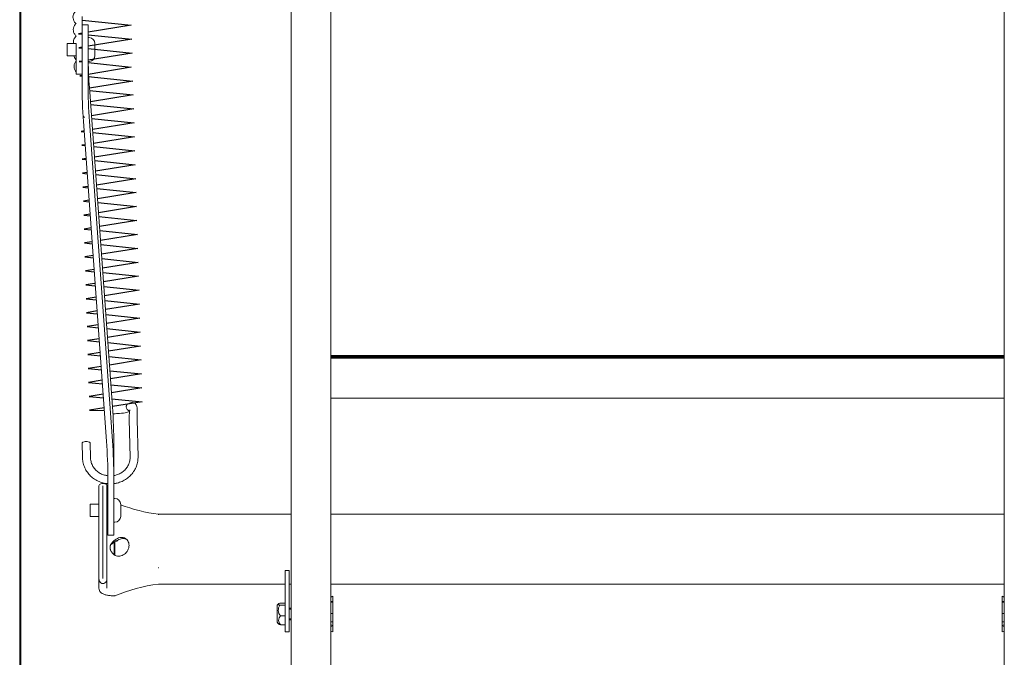
# Model space of a CAD drawing. Units: millimetres. Extents: x -17981 to 9499, y -19551 to -14515.
# Drawn here: x -17360 to -16896, y -16005 to -15705 of the extents above; entities that cross this region are included whole.
import ezdxf

# ---------------------------------------------------------------- set-up
doc = ezdxf.new("R2010")
doc.units = ezdxf.units.MM
doc.header["$LTSCALE"] = 2
doc.layers.add('FAKRO ATTIC LADDERS', color=7, linetype='Continuous', lineweight=5)
doc.layers.add('FAKRO LOFT LADDERS', color=7, linetype='Continuous')

# ---------------------------------------------------------------- blocks, each defined once
blk = doc.blocks.new('A$C6AF91339')
at = {"layer": 'FAKRO ATTIC LADDERS'}
for p, q in [((183.73, 1707.05), (183.73, 2568.79)), ((55.97, 2476.74), (55.97, 1469.66)), ((56.43, 1470.26), (56.43, 2476.47)), ((202.38, 2392.08), (202.38, 2183.35)), ((519.46, 2392.08), (519.46, 2183.35)), ((85.34, 2325.8), (85.34, 2344.56)), ((88.14, 2340.74), (85.34, 2340.74)), ((88.14, 2340.74), (88.14, 2321.08)), ((78.35, 2331.98), (78.35, 2326.2)), ((82.55, 2331.98), (78.35, 2331.98)), ((82.55, 2325.8), (82.55, 2331.98)), ((88.61, 2334.68), (88.14, 2334.68)), ((91.41, 2331.88), (91.41, 2326.29)), ((78.35, 2326.2), (82.55, 2326.2)), ((82.55, 2325.8), (82.55, 2317.43)), ((85.34, 2325.8), (85.34, 2321.09)), ((85.34, 2325.78), (85.34, 2321.08)), ((88.14, 2323.49), (88.61, 2323.49)), ((85.34, 2321.08), (85.34, 2313.01)), ((88.14, 2321.08), (88.14, 2313.01)), ((82.55, 2317.43), (85.34, 2317.43)), ((99.62, 2160.97), (88.78, 2311.29)), ((85.99, 2295.17), (96.83, 2144.84)), ((88.78, 2295.28), (99.62, 2144.95)), ((519.46, 2185.06), (202.38, 2185.06)), ((202.38, 2184.87), (519.46, 2184.87)), ((519.46, 2184.74), (202.38, 2184.74)), ((202.38, 2184.59), (519.46, 2184.59)), ((519.46, 2184.46), (202.38, 2184.46)), ((202.38, 2184.32), (519.46, 2184.32)), ((519.46, 2184.19), (202.38, 2184.19)), ((202.38, 2184.04), (519.46, 2184.04)), ((519.46, 2183.92), (202.38, 2183.92)), ((202.38, 2178.01), (202.38, 2183.73)), ((519.46, 2183.73), (519.46, 2178.01)), ((202.38, 2178.01), (202.38, 2170.55)), ((202.38, 2174.12), (202.38, 1965.4)), ((519.46, 2178.01), (519.46, 2170.55)), ((519.46, 2174.12), (519.46, 1965.4)), ((202.38, 2165.08), (519.46, 2165.08)), ((107.56, 2154.97), (107.94, 2137.34)), ((111.67, 2137.42), (111.29, 2155.05)), ((85.41, 2143.97), (85.57, 2136.92)), ((89.29, 2137), (89.14, 2144.05)), ((100.26, 2143.13), (100.26, 2127.11)), ((93.27, 2122.44), (93.27, 2123.8)), ((95.13, 2123.8), (95.13, 2122.44)), ((95.14, 2122.44), (95.14, 2123.8)), ((97, 2122.44), (97, 2123.8)), ((97.47, 2127.11), (97.47, 2104.22)), ((100.26, 2127.11), (100.26, 2104.22)), ((93.27, 2107.64), (93.27, 2122.44)), ((95.13, 2122.44), (95.13, 2107.64)), ((95.14, 2107.64), (95.14, 2122.44)), ((97, 2107.64), (97, 2122.44)), ((97.47, 2119.69), (97, 2119.69)), ((89.07, 2115.12), (89.07, 2109.34)), ((93.27, 2115.12), (89.07, 2115.12)), ((95.14, 2115.12), (95.13, 2115.12)), ((100.73, 2117.83), (100.26, 2117.83)), ((103.53, 2115.03), (103.53, 2109.43)), ((89.07, 2109.34), (93.27, 2109.34)), ((95.13, 2109.34), (95.14, 2109.34)), ((121.33, 2110.41), (121.18, 2110.41)), ((121.25, 2110.21), (121.25, 2110.29)), ((183.73, 2110.39), (121.32, 2110.39)), ((519.46, 2110.39), (202.38, 2110.39)), ((93.27, 2099.05), (93.27, 2107.64)), ((95.13, 2107.64), (95.13, 2099.05)), ((95.14, 2099.05), (95.14, 2107.64)), ((97, 2099.05), (97, 2107.64)), ((97, 2104.77), (97.47, 2104.77)), ((100.26, 2106.64), (100.73, 2106.64)), ((97.47, 2100.57), (97.47, 2104.22)), ((97.47, 2100.57), (100.26, 2100.57)), ((100.26, 2100.57), (100.26, 2104.22)), ((93.27, 2093.34), (93.27, 2099.05)), ((95.13, 2099.05), (95.13, 2093.34)), ((95.14, 2093.34), (95.14, 2099.05)), ((97, 2093.34), (97, 2099.05)), ((100.5, 2098), (99.8, 2097.4)), ((99.8, 2096.75), (99.8, 2097.4)), ((100.5, 2097.34), (99.8, 2096.75)), ((100.94, 2098.34), (100.5, 2098)), ((100.5, 2097.34), (100.5, 2098)), ((100.75, 2097.41), (100.5, 2097.34)), ((100.5, 2091.3), (100.5, 2097.34)), ((100.75, 2097.41), (100.75, 2091.14)), ((101.66, 2097.81), (100.94, 2098.34)), ((93.27, 2087.49), (93.27, 2093.34)), ((95.13, 2093.34), (95.13, 2087.49)), ((95.14, 2087.49), (95.14, 2093.34)), ((97, 2087.49), (97, 2093.34)), ((99.8, 2091.9), (100.5, 2091.3)), ((100.5, 2091.3), (100.94, 2091.03)), ((93.27, 2081.78), (93.27, 2087.49)), ((95.13, 2087.49), (95.13, 2081.78)), ((95.14, 2081.78), (95.14, 2087.49)), ((97, 2081.78), (97, 2087.49)), ((93.27, 2080.17), (93.27, 2081.78)), ((95.13, 2081.78), (95.13, 2080.17)), ((95.14, 2080.17), (95.14, 2081.78)), ((97, 2080.17), (97, 2081.78)), ((121.25, 2085.15), (121.25, 2085.38)), ((180.93, 2083.89), (180.93, 2066.46)), ((182.8, 2083.89), (180.93, 2083.89)), ((182.8, 2083.89), (182.8, 2066.46)), ((93.27, 2080.17), (93.27, 2075.59)), ((97, 2080.17), (97, 2075.59)), ((121.32, 2077.58), (180.93, 2077.58)), ((182.8, 2077.58), (183.73, 2077.58)), ((202.38, 2077.58), (519.46, 2077.58)), ((99.8, 2072.07), (100.54, 2072.07)), ((100.73, 2073.63), (100.73, 2073.65)), ((100.73, 2073.63), (100.74, 2073.62)), ((202.38, 2071.49), (203.41, 2071.8)), ((203.41, 2071.8), (203.41, 2071.79)), ((519.46, 2071.49), (518.43, 2071.8)), ((518.43, 2071.8), (518.43, 2071.79)), ((177.2, 2067.66), (177.2, 2059.6)), ((180.93, 2068.51), (178.35, 2068.51)), ((180.93, 2067.65), (178.47, 2067.65)), ((202.38, 2071.42), (203.41, 2071.79)), ((202.38, 2069.38), (203.41, 2069.38)), ((202.38, 2069), (203.41, 2069)), ((203.41, 2069.38), (203.41, 2071.79)), ((203.41, 2069), (203.41, 2069.38)), ((203.41, 2069), (203.41, 2063.77)), ((518.43, 2069.38), (518.43, 2071.79)), ((518.43, 2071.79), (519.46, 2071.42)), ((518.43, 2069), (518.43, 2069.38)), ((519.46, 2069.38), (518.43, 2069.38)), ((518.43, 2063.77), (518.43, 2069)), ((519.46, 2069), (518.43, 2069)), ((180.93, 2062.61), (178.75, 2062.61)), ((180.93, 2055.08), (180.93, 2066.46)), ((182.8, 2066.46), (182.8, 2055.08)), ((183.73, 2066.27), (182.8, 2066.27)), ((183.73, 2065.7), (182.8, 2065.7)), ((202.38, 2063.77), (203.41, 2063.77)), ((203.41, 2063.77), (203.41, 2059.79)), ((519.46, 2063.77), (518.43, 2063.77)), ((518.43, 2063.77), (518.43, 2059.79)), ((180.93, 2058.44), (178.9, 2058.44)), ((183.73, 2061.25), (182.8, 2061.25)), ((182.8, 2060.68), (183.73, 2060.68)), ((202.38, 2059.79), (203.41, 2059.79)), ((203.41, 2058.09), (202.38, 2058.35)), ((202.38, 2057.62), (203.41, 2057.94)), ((203.41, 2059.79), (203.41, 2058.09)), ((203.41, 2057.94), (203.41, 2058.09)), ((203.41, 2057.94), (203.41, 2055.15)), ((519.46, 2059.79), (518.43, 2059.79)), ((518.43, 2059.79), (518.43, 2058.09)), ((519.46, 2058.35), (518.43, 2058.09)), ((518.43, 2057.94), (518.43, 2058.09)), ((518.43, 2055.15), (518.43, 2057.94)), ((519.46, 2057.62), (518.43, 2057.94)), ((180.93, 2055.08), (182.8, 2055.08)), ((202.38, 2055.47), (203.41, 2055.15)), ((519.46, 2055.47), (518.43, 2055.15))]:
    blk.add_line(p, q, dxfattribs=at)
for centre, radius, start, end in [((88.61, 2331.88), 2.8, 0, 90), ((88.61, 2326.29), 2.8, 270, 0), ((100.73, 2115.03), 2.8, 0, 90), ((133.01, 2195.13), 85.55, 249.7891, 262.0942), ((100.73, 2109.43), 2.8, 270, 0), ((121.3, 2111.4), 1.11, 265.9103, 267.1907), ((224.46, 1813.94), 309.29, 113.3924, 113.5756), ((121.49, 2083.27), 1.89, 97.222, 97.9764), ((133.27, 1991.91), 86.51, 97.9852, 112.0909), ((100.61, 2072.8), 0.716, 264.1819, 295.4298), ((180.74, 2065.4), 4.2, 137.5037, 147.5251), ((181.63, 2065.3), 3.94, 143.3578, 222.8662), ((180.54, 2060.59), 2.7, 131.5323, 232.6869), ((180.74, 2061.85), 4.2, 212.4749, 227.5909)]:
    blk.add_arc(centre, radius, start, end, dxfattribs=at)
for centre, major_axis, ratio, start_param, end_param in [((554.43, 2329.03), (-466.29, 0), 0.726667, 0.016335, 0.05236), ((554.43, 2313.01), (-469.09, 0), 0.726667, 0, 0.05236), ((554.43, 2313.01), (466.29, 0), 0.726667, 3.141593, 3.193953), ((-368.82, 2143.13), (-469.09, 0), 0.726667, 3.141593, 3.193953), ((107.75, 2160.69), (0.94, -1.61), 0.814188, 4.116052, 5.642945), ((87.28, 2144.01), (1.86, 0.04), 0.326075, 0, 3.141593), ((87.28, 2144.01), (1.86, 0.04), 0.326075, 6.273734, 6.283185), ((-368.82, 2127.11), (-466.29, 0), 0.726667, 3.141593, 3.193953), ((-368.82, 2127.11), (469.09, 0), 0.726667, 0, 0.05236), ((95.14, 2123.8), (1.87, 0), 0.579797, 0, 3.141593), ((95.14, 2123.8), (0.00933, 0), 0.579797, 0.000004, 3.141593), ((95.14, 2115.7), (-0.00933, 0), 0.934847, 3.141587, 6.283183), ((99.8, 2115.7), (4.67, 0), 0.35505, 3.141593, 3.230976), ((95.14, 2080.17), (0, 2.41), 0.775255, 1.570796, 4.712389), ((95.14, 2080.17), (0, 0.012), 0.775255, 1.570796, 4.712389)]:
    blk.add_ellipse(centre, major_axis=major_axis, ratio=ratio, start_param=start_param, end_param=end_param, dxfattribs=at)
for points, knots in [([(82.45, 2347.34), (82.42, 2347.31), (81.94, 2346.81), (81.3, 2345.87), (80.88, 2344.05), (81.39, 2342.46), (82.16, 2341.53), (82.38, 2341.3)], [0.584795293, 0.584795293, 0.584795293, 0.584795293, 0.584827486, 0.585305697, 0.58569017, 0.586369039, 0.586609784, 0.586609784, 0.586609784, 0.586609784]), ([(82.5, 2341.47), (82.34, 2341.3), (81.61, 2340.44), (81.04, 2338.98), (81.31, 2337.23), (81.87, 2336.22), (82.37, 2335.65), (82.52, 2335.5)], [0.598007681, 0.598007681, 0.598007681, 0.598007681, 0.598181908, 0.598864676, 0.59921634, 0.599637409, 0.599795936, 0.599795936, 0.599795936, 0.599795936]), ([(82.52, 2335.56), (82.26, 2335.27), (81.65, 2334.43), (81.25, 2333.2), (81.31, 2332.29), (81.38, 2331.97)], [0.611229677, 0.611229677, 0.611229677, 0.611229677, 0.611517903, 0.612016, 0.612286326, 0.612286326, 0.612286326, 0.612286326]), ([(81.5, 2326.2), (81.61, 2325.6), (81.92, 2324.92), (82.42, 2324.3), (82.5, 2324.21)], [0.625461268, 0.625461268, 0.625461268, 0.625461268, 0.6259807609, 0.6260695129, 0.6260695129, 0.6260695129, 0.6260695129]), ([(82.47, 2323.59), (82.34, 2323.42), (81.92, 2322.8), (81.53, 2321.75), (81.55, 2320.41), (81.93, 2319.37), (82.33, 2318.77), (82.5, 2318.55)], [0.637726108, 0.637726108, 0.637726108, 0.637726108, 0.637891008, 0.638312702, 0.638652999, 0.638996669, 0.639211732, 0.639211732, 0.639211732, 0.639211732]), ([(86.54, 2297.09), (86.53, 2297.1), (86.26, 2297.3), (86, 2297.54), (85.88, 2297.67), (85.86, 2297.71)], [0.307756741, 0.307756741, 0.307756741, 0.307756741, 0.307774935, 0.3082061428, 0.308440398, 0.308440398, 0.308440398, 0.308440398]), ([(111.29, 2155.05), (111.3, 2156.35), (111.29, 2158.12), (111.3, 2160.38), (111.08, 2161.47), (110.75, 2162.09), (110.23, 2162.6), (109.41, 2163.01), (108.33, 2163.02), (107.45, 2162.64), (106.85, 2162.33)], [0, 0, 0, 0, 0.26405, 0.43143, 0.544944, 0.608583, 0.657296, 0.718144, 0.828276, 1, 1, 1, 1]), ([(99.75, 2157.74), (100.55, 2157.73), (102.61, 2157.76), (105.57, 2158.12), (107.08, 2158.53), (107.78, 2158.75)], [0.998159178, 0.998159178, 0.998159178, 0.998159178, 0.998565159, 0.99923039, 0.999795665, 0.999795665, 0.999795665, 0.999795665]), ([(107.86, 2159.55), (107.84, 2159.54), (107.79, 2159.46), (107.69, 2159.02), (107.56, 2157.52), (107.55, 2156.08), (107.56, 2154.97)], [0.4023751, 0.4023751, 0.4023751, 0.4023751, 0.4406651, 0.4974865, 0.6809047, 1, 1, 1, 1]), ([(85.57, 2136.92), (85.59, 2136.43), (85.66, 2135.29), (86.14, 2133.28), (87.11, 2131.15), (88.49, 2129.21), (90.23, 2127.55), (92.26, 2126.22), (94.52, 2125.28), (96.29, 2124.89), (97.28, 2124.79), (97.46, 2124.78)], [0, 0, 0, 0, 0.0339338, 0.093414, 0.1529461, 0.2125333, 0.2722189, 0.3320246, 0.3919516, 0.4519864, 0.465159, 0.465159, 0.465159, 0.465159]), ([(97.41, 2128.53), (96.91, 2128.59), (95.75, 2128.83), (94.01, 2129.52), (92.33, 2130.64), (90.95, 2132.09), (89.95, 2133.77), (89.41, 2135.48), (89.33, 2136.5), (89.29, 2137)], [0.5476817, 0.5476817, 0.5476817, 0.5476817, 0.5985968, 0.6684933, 0.7384376, 0.8085322, 0.8788852, 0.9495813, 1, 1, 1, 1]), ([(100.27, 2124.82), (100.79, 2124.89), (102.11, 2125.12), (104.16, 2125.82), (106.29, 2127.01), (108.16, 2128.56), (109.68, 2130.41), (110.81, 2132.52), (111.5, 2134.71), (111.68, 2136.43), (111.67, 2137.26), (111.67, 2137.42)], [0.5339919, 0.5339919, 0.5339919, 0.5339919, 0.5722865, 0.6324862, 0.6926699, 0.7527989, 0.8128349, 0.8727472, 0.9325232, 0.9889859, 1, 1, 1, 1]), ([(107.94, 2137.34), (107.94, 2137), (107.93, 2136.12), (107.58, 2134.5), (106.74, 2132.73), (105.48, 2131.16), (103.9, 2129.9), (102.12, 2129.02), (100.87, 2128.69), (100.27, 2128.59)], [0, 0, 0, 0, 0.0336538, 0.1048927, 0.1761862, 0.2472484, 0.3179964, 0.3884398, 0.4502798, 0.4502798, 0.4502798, 0.4502798]), ([(99.8, 2097.4), (99.61, 2097.21), (99.44, 2097.02), (99.21, 2096.71), (99.14, 2096.62), (98.99, 2096.4), (98.93, 2096.3), (98.81, 2096.08), (98.76, 2095.98), (98.66, 2095.75), (98.62, 2095.64), (98.51, 2095.27), (98.48, 2095.03), (98.48, 2094.64), (98.49, 2094.51), (98.52, 2094.25), (98.55, 2094.11), (98.62, 2093.86), (98.66, 2093.72), (98.73, 2093.54), (98.76, 2093.47), (98.81, 2093.35), (98.84, 2093.28), (98.99, 2092.98), (99.13, 2092.74), (99.44, 2092.3), (99.61, 2092.09), (99.8, 2091.9)], [0, 0, 0, 0, 0.125, 0.125, 0.1875, 0.1875, 0.25, 0.25, 0.3125, 0.3125, 0.375, 0.375, 0.5, 0.5, 0.5625, 0.5625, 0.625, 0.625, 0.6875, 0.6875, 0.71875, 0.71875, 0.75, 0.75, 0.875, 0.875, 1, 1, 1, 1]), ([(99.8, 2096.75), (99.68, 2096.67), (99.46, 2096.53), (99.2, 2096.36), (99.06, 2096.25), (99.01, 2096.22)], [0, 0, 0, 0, 0.0538015, 0.1055425, 0.1275986, 0.1275986, 0.1275986, 0.1275986]), ([(100.94, 2091.03), (101.57, 2090.71), (102.32, 2090.59), (103.82, 2090.79), (104.58, 2091.1), (105.9, 2092.07), (106.47, 2092.73), (107.23, 2094.19), (107.44, 2095.01), (107.44, 2096.57), (107.23, 2097.31), (106.47, 2098.52), (105.9, 2098.99), (104.58, 2099.51), (103.82, 2099.56), (102.32, 2099.24), (101.57, 2098.87), (100.94, 2098.34)], [0, 0, 0, 0, 0.125, 0.125, 0.25, 0.25, 0.375, 0.375, 0.5, 0.5, 0.625, 0.625, 0.75, 0.75, 0.875, 0.875, 1, 1, 1, 1]), ([(106.74, 2098.28), (106.5, 2098.46), (106.24, 2098.6), (105.31, 2098.97), (104.55, 2099.02), (103.04, 2098.71), (102.3, 2098.34), (101.66, 2097.81)], [0.6977514, 0.6977514, 0.6977514, 0.6977514, 0.75, 0.75, 0.875, 0.875, 1, 1, 1, 1]), ([(93.27, 2075.59), (93.32, 2075.19), (93.41, 2074.56), (94.01, 2073.73), (94.79, 2073.13), (95.87, 2072.62), (97.28, 2072.26), (98.72, 2072.09), (99.5, 2072.08), (99.8, 2072.07)], [0, 0, 0, 0, 0.136729, 0.257342, 0.3863, 0.543842, 0.732939, 0.914106, 1, 1, 1, 1]), ([(178.35, 2068.51), (178.07, 2068.45), (177.87, 2068.38), (177.68, 2068.26), (177.63, 2068.23), (177.58, 2068.15), (177.57, 2068.11), (177.58, 2068), (177.65, 2067.92), (177.87, 2067.81), (177.97, 2067.78), (178.19, 2067.71), (178.32, 2067.68), (178.47, 2067.65)], [0, 0, 0, 0, 0.25, 0.25, 0.375, 0.375, 0.5, 0.5, 0.75, 0.75, 0.875, 0.875, 1, 1, 1, 1]), ([(178.9, 2058.44), (178.72, 2058.47), (178.57, 2058.5), (178.31, 2058.57), (178.2, 2058.6), (178.02, 2058.67), (177.96, 2058.71), (177.91, 2058.75), (177.91, 2058.76), (177.9, 2058.76)], [0, 0, 0, 0, 0.125, 0.125, 0.25, 0.25, 0.375, 0.375, 0.385356, 0.385356, 0.385356, 0.385356])]:
    blk.add_open_spline(points, degree=3, knots=knots, dxfattribs=at)
blk.add_rational_spline([(106.13, 2160.96), (106.12, 2161.51), (106.33, 2162.05), (106.86, 2162.33)], [0.933012701892, 0.711689670941, 0.569117792996, 0.505297068059], degree=3, dxfattribs=at)
at = {"layer": 'FAKRO LOFT LADDERS'}
for points in [[(85.34, 2342.88), (108.49, 2340.51), (88.14, 2337.24)], [(85.34, 2336.79), (83.62, 2336.52), (85.34, 2336.34)], [(88.14, 2336.05), (108.68, 2333.95), (88.14, 2330.65)], [(85.34, 2330.2), (83.82, 2329.96), (85.34, 2329.8)], [(88.14, 2329.51), (108.87, 2327.39), (88.14, 2324.06)], [(85.34, 2323.61), (84.01, 2323.39), (85.34, 2323.25)], [(88.14, 2322.95), (108.38, 2320.75), (88.14, 2317.38)], [(85.34, 2316.91), (84.22, 2316.72), (85.34, 2316.61)], [(88.14, 2316.34), (109.26, 2314.27), (88.8, 2310.98)], [(88.89, 2309.81), (109.45, 2307.7), (89.27, 2304.46)], [(89.36, 2303.22), (109.64, 2301.14), (89.74, 2297.95)], [(89.84, 2296.63), (109.83, 2294.58), (90.21, 2291.43)], [(86.3, 2290.8), (84.96, 2290.59), (86.33, 2290.45)], [(90.31, 2290.04), (110.02, 2288.02), (90.68, 2284.92)], [(86.77, 2284.29), (85.16, 2284.03), (86.8, 2283.86)], [(90.79, 2283.45), (110.21, 2281.46), (91.15, 2278.4)], [(87.24, 2277.77), (85.35, 2277.47), (87.28, 2277.27)], [(91.26, 2276.86), (110.4, 2274.9), (91.62, 2271.88)], [(87.71, 2271.25), (85.54, 2270.91), (87.75, 2270.68)], [(91.74, 2270.26), (110.6, 2268.31), (92.09, 2265.34)], [(88.18, 2264.71), (85.73, 2264.32), (88.23, 2264.06)], [(92.22, 2263.65), (110.79, 2261.75), (92.56, 2258.82)], [(88.65, 2258.19), (85.93, 2257.75), (88.71, 2257.47)], [(92.69, 2257.06), (110.98, 2255.19), (93.03, 2252.3)], [(89.12, 2251.68), (86.12, 2251.19), (89.18, 2250.88)], [(93.17, 2250.47), (111.17, 2248.63), (93.5, 2245.79)], [(89.59, 2245.16), (86.31, 2244.63), (89.66, 2244.29)], [(93.64, 2243.88), (111.37, 2242.06), (93.97, 2239.27)], [(90.06, 2238.64), (86.5, 2238.07), (90.13, 2237.7)], [(94.12, 2237.29), (111.56, 2235.5), (94.44, 2232.76)], [(90.53, 2232.13), (86.69, 2231.51), (90.61, 2231.11)], [(94.59, 2230.7), (111.75, 2228.94), (94.91, 2226.24)], [(91, 2225.61), (86.88, 2224.95), (91.08, 2224.52)], [(95.07, 2224.11), (111.94, 2222.38), (95.38, 2219.72)], [(91.19, 2219.05), (87.07, 2218.39), (91.27, 2217.96)], [(95.54, 2217.52), (112.13, 2215.82), (95.85, 2213.21)], [(91.94, 2212.58), (87.27, 2211.83), (92.03, 2211.34)], [(96.02, 2210.93), (112.32, 2209.26), (96.32, 2206.69)], [(92.41, 2206.06), (87.46, 2205.27), (92.51, 2204.75)], [(96.49, 2204.34), (112.51, 2202.7), (96.79, 2200.17)], [(92.88, 2199.55), (87.65, 2198.7), (92.98, 2198.16)], [(96.97, 2197.75), (112.71, 2196.14), (97.26, 2193.66)], [(93.35, 2193.03), (87.84, 2192.14), (93.46, 2191.57)], [(97.44, 2191.16), (112.9, 2189.58), (97.73, 2187.14)], [(93.82, 2186.51), (88.03, 2185.58), (93.93, 2184.98)], [(97.92, 2184.57), (113.09, 2183.01), (98.2, 2180.62)], [(94.29, 2180), (88.22, 2179.02), (94.41, 2178.39)], [(98.39, 2177.98), (113.28, 2176.45), (98.67, 2174.11)], [(94.76, 2173.48), (88.41, 2172.46), (94.88, 2171.8)], [(98.87, 2171.39), (113.47, 2169.89), (99.14, 2167.59)], [(95.23, 2166.96), (88.61, 2165.9), (95.36, 2165.21)], [(99.35, 2164.8), (113.66, 2163.33), (99.61, 2161.07)], [(95.7, 2160.45), (88.8, 2159.34), (95.79, 2159.28)]]:
    blk.add_lwpolyline(points, dxfattribs=at)

msp = doc.modelspace()

# ---------------------------------------------------------------- block references
msp.add_blockref('A$C6AF91339', (-17415.9, -18047.77))

doc.saveas('drawing.dxf')
